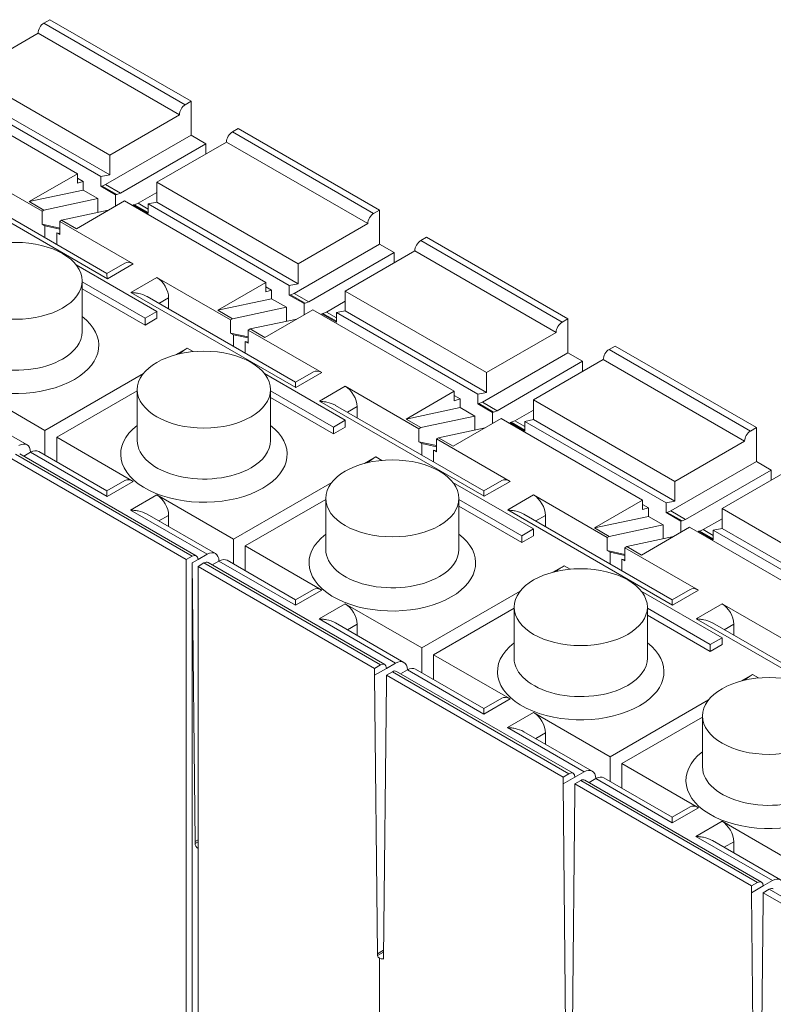
# Model space of a CAD drawing. Extents: x 3.7 to 46.4, y 4.5 to 77.8.
# Drawn here: x 19.4 to 25, y 63.1 to 70.5 of the extents above; entities that cross this region are included whole.
import ezdxf

# ---------------------------------------------------------------- set-up
doc = ezdxf.new("R2010")
doc.units = 0
doc.header["$MEASUREMENT"] = 0

# ---------------------------------------------------------------- blocks, each defined once
blk = doc.blocks.new('PLUS PANEL 3D')
at = {"color": 0, "linetype": 'Continuous', "lineweight": 0, "extrusion": (-5.55112e-17, 0.816497, 0.57735)}
for p, q in [((-2.8336, 11.6405), (-1.7716, 12.2536)), ((-2.7894, 11.6149), (-1.7273, 12.2281)), ((-1.7273, 12.2281), (-1.7716, 12.2536)), ((-2.7451, 11.5383), (-1.6831, 12.1514)), ((-1.6831, 12.1514), (-1.1596, 11.8492)), ((-2.2216, 11.2361), (-1.1596, 11.8492)), ((-2.2219, 11.0871), (-1.1598, 11.7002)), ((-0.9164, 11.7088), (-1.9784, 11.0956)), ((-2.8336, 11.385), (-2.8336, 11.6405)), ((-2.8336, 11.6405), (-2.7894, 11.6149)), ((-2.1555, 11.0743), (-1.0934, 11.6874)), ((-2.2216, 11.2361), (-2.7451, 11.5383)), ((-4.2497, 10.8229), (-3.1876, 11.4361)), ((-4.2054, 10.7974), (-3.1434, 11.4105)), ((-3.1434, 11.4105), (-3.1876, 11.4361)), ((-4.1612, 10.7207), (-3.0991, 11.3339)), ((-3.0991, 11.3339), (-2.5757, 11.0317)), ((-2.9443, 11.3211), (-2.8336, 11.385)), ((-2.8336, 11.385), (-2.1912, 11.0141)), ((-2.9443, 11.2445), (-2.9443, 11.3211)), ((-2.3019, 10.9502), (-2.9443, 11.3211)), ((-2.2219, 11.0871), (-2.2216, 11.2361)), ((-1.713, 10.8146), (-1.1598, 11.134)), ((-3.6377, 10.4185), (-2.5757, 11.0317)), ((-2.5757, 11.0317), (-2.5759, 10.8827)), ((-2.1555, 11.0743), (-2.2219, 11.0871)), ((-2.1555, 11.0015), (-2.1555, 11.0743)), ((-1.9784, 11.0636), (-2.0226, 11.0381)), ((-2.0226, 11.0381), (-2.0226, 10.9733)), ((-1.9784, 11.0253), (-2.0226, 11.0381)), ((-1.9784, 11.0956), (-1.9784, 11.0253)), ((-1.9784, 11.0956), (-1.617, 10.887)), ((-2.5758, 10.9552), (-2.4345, 10.8736)), ((-2.1912, 11.0141), (-2.3019, 10.9502)), ((-2.1645, 11.0034), (-2.2752, 10.9395)), ((-2.2662, 10.9376), (-2.1555, 11.0015)), ((-0.9655, 11.0218), (-2.2045, 10.3064)), ((-1.087, 10.9899), (-2.201, 10.3467)), ((-2.1912, 11.0141), (-2.1645, 11.0034)), ((-2.1645, 11.0034), (-2.1555, 11.0015)), ((-2.0226, 10.9733), (-2.1333, 10.9093)), ((-2.0226, 10.9733), (-1.617, 10.887)), ((-3.6379, 10.2695), (-2.5759, 10.8827)), ((-2.3324, 10.8912), (-3.3945, 10.2781)), ((-2.5759, 10.8827), (-2.5095, 10.8699)), ((-1.971, 10.6826), (-2.3324, 10.8912)), ((-2.2752, 10.9395), (-2.3019, 10.9502)), ((-2.2662, 10.9376), (-2.2752, 10.9395)), ((-2.2662, 10.853), (-2.2662, 10.9376)), ((-2.1333, 10.9093), (-2.1333, 10.8046)), ((-1.7277, 10.8231), (-2.1333, 10.9093)), ((-1.617, 10.887), (-1.7277, 10.8231)), ((-4.2497, 10.5674), (-4.2497, 10.8229)), ((-4.2497, 10.8229), (-4.2054, 10.7974)), ((-3.5715, 10.2567), (-2.5095, 10.8699)), ((-2.4345, 10.8736), (-2.5095, 10.8303)), ((-2.5095, 10.8699), (-2.5095, 10.7971)), ((-2.4079, 10.863), (-2.5095, 10.8043)), ((-2.5095, 10.7971), (-2.3988, 10.861)), ((-2.4345, 10.8736), (-2.4079, 10.863)), ((-2.4079, 10.863), (-2.3988, 10.861)), ((-2.3988, 10.861), (-2.3988, 10.8529)), ((-2.2109, 10.8211), (-1.8603, 10.7465)), ((-1.7277, 10.8231), (-1.713, 10.8146)), ((-1.713, 10.7161), (-1.713, 10.8146)), ((-2.3988, 10.4186), (-1.8456, 10.738)), ((-1.8603, 10.7465), (-1.971, 10.6826)), ((-1.8456, 10.738), (-1.8603, 10.7465)), ((-1.8456, 10.738), (-1.8456, 10.6395)), ((-3.6377, 10.4185), (-4.1612, 10.7207)), ((-1.713, 10.7161), (-1.8456, 10.6874)), ((-1.8456, 10.6794), (-1.735, 10.7034)), ((-1.735, 10.7034), (-1.713, 10.7161)), ((-1.735, 10.6158), (-1.735, 10.7034)), ((-5.6657, 10.0053), (-4.6037, 10.6185)), ((-5.6215, 9.9798), (-4.5594, 10.593)), ((-4.5594, 10.593), (-4.6037, 10.6185)), ((-1.8456, 10.6395), (-1.8235, 10.6523)), ((-1.8235, 10.6523), (-1.8456, 10.6475)), ((-1.8235, 10.6523), (-1.8235, 10.5647)), ((-5.5772, 9.9032), (-4.5152, 10.5163)), ((-4.5152, 10.5163), (-3.9917, 10.2141)), ((-4.3604, 10.5035), (-4.2497, 10.5674)), ((-4.2497, 10.5674), (-3.6072, 10.1965)), ((-4.3604, 10.4269), (-4.3604, 10.5035)), ((-3.7179, 10.1326), (-4.3604, 10.5035)), ((-3.6379, 10.2695), (-3.6377, 10.4185)), ((-2.5758, 10.0609), (-1.9689, 10.4113)), ((-2.3988, 10.4186), (-2.2045, 10.3064)), ((-2.201, 10.3467), (-2.3362, 10.4248)), ((-3.129, 9.997), (-2.5758, 10.3164)), ((-2.3815, 10.2042), (-2.5758, 10.3164)), ((-2.0144, 10.2909), (-2.0144, 9.9076)), ((-5.0538, 9.6009), (-3.9917, 10.2141)), ((-3.9917, 10.2141), (-3.9919, 10.0651)), ((-3.5715, 10.2567), (-3.6379, 10.2695)), ((-3.5715, 10.184), (-3.5715, 10.2567)), ((-3.3945, 10.2461), (-3.4387, 10.2205)), ((-3.4387, 10.2205), (-3.4387, 10.1557)), ((-3.3945, 10.2077), (-3.4387, 10.2205)), ((-3.3945, 10.2781), (-3.3945, 10.2077)), ((-3.3945, 10.2781), (-3.0331, 10.0694)), ((-2.4873, 10.0098), (-2.0144, 10.2828)), ((-2.4873, 9.9587), (-2.0144, 10.2317)), ((-3.6072, 10.1965), (-3.7179, 10.1326)), ((-3.5806, 10.1859), (-3.6913, 10.122)), ((-3.6822, 10.12), (-3.5715, 10.184)), ((-2.3815, 10.2042), (-3.6206, 9.4888)), ((-2.5031, 10.1724), (-3.6171, 9.5292)), ((-3.6072, 10.1965), (-3.5806, 10.1859)), ((-3.5806, 10.1859), (-3.5715, 10.184)), ((-3.4387, 10.1557), (-3.5494, 10.0918)), ((-3.4387, 10.1557), (-3.0331, 10.0694)), ((-2.6643, 10.1631), (-2.5917, 10.1212)), ((-2.6643, 10.0793), (-2.6643, 10.1631)), ((-5.054, 9.4519), (-3.9919, 10.0651)), ((-3.7485, 10.0737), (-4.8105, 9.4605)), ((-3.9919, 10.0651), (-3.9255, 10.0523)), ((-3.9918, 10.1376), (-3.8506, 10.056)), ((-3.3871, 9.865), (-3.7485, 10.0737)), ((-3.6913, 10.122), (-3.7179, 10.1326)), ((-3.6822, 10.12), (-3.6913, 10.122)), ((-3.6822, 10.0354), (-3.6822, 10.12)), ((-3.5494, 10.0918), (-3.5494, 9.987)), ((-3.1438, 10.0055), (-3.5494, 10.0918)), ((-3.0331, 10.0694), (-3.1438, 10.0055)), ((-5.6657, 9.7499), (-5.6657, 10.0053)), ((-5.6657, 10.0053), (-5.6215, 9.9798)), ((-4.9876, 9.4392), (-3.9255, 10.0523)), ((-3.8506, 10.056), (-3.9255, 10.0128)), ((-3.9255, 10.0523), (-3.9255, 9.9796)), ((-3.8239, 10.0454), (-3.9255, 9.9867)), ((-3.9255, 9.9796), (-3.8148, 10.0435)), ((-3.8506, 10.056), (-3.8239, 10.0454)), ((-3.8239, 10.0454), (-3.8148, 10.0435)), ((-3.8148, 10.0435), (-3.8148, 10.0353)), ((-3.6269, 10.0035), (-3.2764, 9.9289)), ((-3.1438, 10.0055), (-3.129, 9.997)), ((-3.129, 9.8985), (-3.129, 9.997)), ((-2.5758, 10.0609), (-2.4873, 10.0098)), ((-2.5758, 10.0609), (-2.5758, 10.0098)), ((-2.4873, 9.9587), (-2.5758, 10.0098)), ((-2.4873, 10.0098), (-2.4873, 9.9587)), ((-3.8149, 9.601), (-3.2616, 9.9204)), ((-3.2764, 9.9289), (-3.3871, 9.865)), ((-3.2616, 9.9204), (-3.2764, 9.9289)), ((-3.2616, 9.9204), (-3.2616, 9.822)), ((-5.0538, 9.6009), (-5.5772, 9.9032)), ((-3.129, 9.8985), (-3.2616, 9.8698)), ((-3.2616, 9.8619), (-3.1511, 9.8858)), ((-3.1511, 9.8858), (-3.129, 9.8985)), ((-3.1511, 9.7982), (-3.1511, 9.8858)), ((-7.0818, 9.1878), (-6.0197, 9.801)), ((-7.0375, 9.1622), (-5.9755, 9.7754)), ((-5.9755, 9.7754), (-6.0197, 9.801)), ((-3.2616, 9.822), (-3.2396, 9.8347)), ((-3.2396, 9.8347), (-3.2616, 9.8299)), ((-3.2396, 9.8347), (-3.2396, 9.7471)), ((-2.8498, 9.7587), (-2.805, 9.7845)), ((-2.805, 9.7845), (-2.7213, 9.7361)), ((-6.9933, 9.0856), (-5.9312, 9.6988)), ((-5.9312, 9.6988), (-5.4078, 9.3965)), ((-5.7764, 9.6859), (-5.6657, 9.7499)), ((-5.6657, 9.7499), (-5.0233, 9.379)), ((-5.7764, 9.6094), (-5.7764, 9.6859)), ((-5.134, 9.315), (-5.7764, 9.6859)), ((-5.054, 9.4519), (-5.0538, 9.6009)), ((-3.9919, 9.2433), (-3.385, 9.5937)), ((-3.8149, 9.601), (-3.6206, 9.4888)), ((-3.6171, 9.5292), (-3.7523, 9.6072)), ((-2.4747, 9.5937), (-1.735, 9.1667)), ((-4.5451, 9.1794), (-3.9919, 9.4988)), ((-3.7976, 9.3866), (-3.9919, 9.4988)), ((-3.4305, 9.4733), (-3.4305, 9.09)), ((-2.4292, 9.4733), (-2.4292, 9.09)), ((-1.735, 9.1667), (-1.1598, 9.4988)), ((-4.9876, 9.4392), (-5.054, 9.4519)), ((-4.9876, 9.3664), (-4.9876, 9.4392)), ((-4.8105, 9.4285), (-4.8548, 9.4029)), ((-4.8548, 9.4029), (-4.8548, 9.3381)), ((-4.8105, 9.3902), (-4.8548, 9.4029)), ((-4.8105, 9.4605), (-4.8105, 9.3902)), ((-4.8105, 9.4605), (-4.4491, 9.2519)), ((-3.9034, 9.1922), (-3.4305, 9.4653)), ((-3.9034, 9.1411), (-3.4305, 9.4142)), ((-1.8235, 9.1156), (-2.4292, 9.4653)), ((-6.4698, 8.7834), (-5.4078, 9.3965)), ((-5.4078, 9.3965), (-5.408, 9.2475)), ((-5.0233, 9.379), (-5.134, 9.315)), ((-4.9967, 9.3683), (-5.1074, 9.3044)), ((-5.0983, 9.3025), (-4.9876, 9.3664)), ((-3.7976, 9.3866), (-5.0366, 8.6713)), ((-3.9191, 9.3548), (-5.0332, 8.7116)), ((-5.0233, 9.379), (-4.9967, 9.3683)), ((-4.9967, 9.3683), (-4.9876, 9.3664)), ((-4.8548, 9.3381), (-4.9655, 9.2742)), ((-4.8548, 9.3381), (-4.4491, 9.2519)), ((-4.0804, 9.3455), (-4.0078, 9.3036)), ((-4.0804, 9.2617), (-4.0804, 9.3455)), ((-1.0871, 9.3547), (-1.6001, 9.0585)), ((-5.1645, 9.2561), (-6.2266, 8.6429)), ((-5.4079, 9.32), (-5.2666, 9.2385)), ((-4.8032, 9.0475), (-5.1645, 9.2561)), ((-5.1074, 9.3044), (-5.134, 9.315)), ((-5.0983, 9.3025), (-5.1074, 9.3044)), ((-5.0983, 9.2179), (-5.0983, 9.3025)), ((-4.9655, 9.2742), (-4.9655, 9.1695)), ((-4.5598, 9.1879), (-4.9655, 9.2742)), ((-4.4491, 9.2519), (-4.5598, 9.1879)), ((-7.0818, 8.9323), (-7.0818, 9.1878)), ((-7.0818, 9.1878), (-7.0375, 9.1622)), ((-6.47, 8.6344), (-5.408, 9.2475)), ((-6.4036, 8.6216), (-5.3416, 9.2348)), ((-5.408, 9.2475), (-5.3416, 9.2348)), ((-5.2666, 9.2385), (-5.3416, 9.1952)), ((-5.3416, 9.2348), (-5.3416, 9.162)), ((-5.24, 9.2278), (-5.3416, 9.1692)), ((-5.3416, 9.162), (-5.2309, 9.2259)), ((-5.2666, 9.2385), (-5.24, 9.2278)), ((-5.24, 9.2278), (-5.2309, 9.2259)), ((-5.2309, 9.2259), (-5.2309, 9.2178)), ((-5.043, 9.1859), (-4.6925, 9.1114)), ((-4.5598, 9.1879), (-4.5451, 9.1794)), ((-4.5451, 9.081), (-4.5451, 9.1794)), ((-3.9919, 9.2433), (-3.9034, 9.1922)), ((-3.9919, 9.2433), (-3.9919, 9.1922)), ((-3.9034, 9.1411), (-3.9919, 9.1922)), ((-3.9034, 9.1922), (-3.9034, 9.1411)), ((-5.2309, 8.7835), (-4.6777, 9.1029)), ((-4.6925, 9.1114), (-4.8032, 9.0475)), ((-4.6777, 9.1029), (-4.6925, 9.1114)), ((-4.6777, 9.1029), (-4.6777, 9.0044)), ((-2.3988, 8.7835), (-1.8235, 9.1156)), ((-1.8235, 8.9295), (-1.8235, 9.1156)), ((-1.735, 9.1667), (-1.735, 8.9806)), ((-6.4698, 8.7834), (-6.9933, 9.0856)), ((-4.5451, 9.081), (-4.6777, 9.0523)), ((-4.6777, 9.0443), (-4.5671, 9.0683)), ((-4.5671, 9.0683), (-4.5451, 9.081)), ((-4.5671, 8.9807), (-4.5671, 9.0683)), ((-4.6777, 9.0044), (-4.6557, 9.0172)), ((-4.6557, 9.0172), (-4.6777, 9.0124)), ((-4.6557, 9.0172), (-4.6557, 8.9296)), ((-4.2658, 8.9411), (-4.2211, 8.9669)), ((-4.2211, 8.9669), (-4.1373, 8.9185)), ((-1.5451, 8.991), (-2.8726, 8.2245)), ((-1.5138, 8.9879), (-2.8413, 8.2214)), ((-1.4695, 8.9623), (-2.7971, 8.1958)), ((-2.2021, 8.6699), (-1.6268, 9.002)), ((-1.688, 9.0078), (-2.201, 8.7116)), ((-1.6268, 9.002), (-1.5764, 8.9729)), ((-1.6268, 9.002), (-1.6268, 9.002)), ((-7.3473, 8.8812), (-6.8238, 8.579)), ((-7.1925, 8.8684), (-7.0818, 8.9323)), ((-7.0818, 8.9323), (-6.4394, 8.5614)), ((-7.1925, 8.7918), (-7.1925, 8.8684)), ((-6.5501, 8.4975), (-7.1925, 8.8684)), ((-6.47, 8.6344), (-6.4698, 8.7834)), ((-5.4079, 8.4258), (-4.801, 8.7762)), ((-5.2309, 8.7835), (-5.0366, 8.6713)), ((-5.0332, 8.7116), (-5.1683, 8.7897)), ((-3.8907, 8.7762), (-3.1511, 8.3491)), ((-2.3988, 8.7835), (-2.2021, 8.6699)), ((-2.201, 8.7116), (-2.3362, 8.7897)), ((-5.9611, 8.3619), (-5.4079, 8.6813)), ((-5.2136, 8.5691), (-5.4079, 8.6813)), ((-3.1511, 8.3491), (-2.5758, 8.6813)), ((-2.3791, 8.5677), (-2.5758, 8.6813)), ((-6.4036, 8.6216), (-6.47, 8.6344)), ((-6.4036, 8.5488), (-6.4036, 8.6216)), ((-6.2266, 8.6109), (-6.2708, 8.5854)), ((-6.2708, 8.5854), (-6.2708, 8.5206)), ((-6.2266, 8.5726), (-6.2708, 8.5854)), ((-6.2266, 8.6429), (-6.2266, 8.5726)), ((-6.2266, 8.6429), (-5.8652, 8.4343)), ((-5.3194, 8.3747), (-4.8465, 8.6477)), ((-5.3194, 8.3236), (-4.8465, 8.5966)), ((-4.8465, 8.6558), (-4.8465, 8.2725)), ((-3.8452, 8.6558), (-3.8452, 8.2725)), ((-3.2396, 8.298), (-3.8452, 8.6477)), ((-7.8859, 7.9658), (-6.8238, 8.579)), ((-6.8238, 8.579), (-6.8241, 8.43)), ((-6.4394, 8.5614), (-6.5501, 8.4975)), ((-6.4127, 8.5508), (-6.5234, 8.4868)), ((-6.5143, 8.4849), (-6.4036, 8.5488)), ((-5.2136, 8.5691), (-6.4527, 7.8537)), ((-5.3352, 8.5372), (-6.4492, 7.894)), ((-6.4394, 8.5614), (-6.4127, 8.5508)), ((-6.4127, 8.5508), (-6.4036, 8.5488)), ((-6.2708, 8.5206), (-6.3815, 8.4567)), ((-6.2708, 8.5206), (-5.8652, 8.4343)), ((-5.4964, 8.528), (-5.4238, 8.4861)), ((-5.4964, 8.4441), (-5.4964, 8.528)), ((-2.5031, 8.5371), (-3.0161, 8.2409)), ((-2.3791, 8.5677), (-2.9544, 8.2355)), ((-2.6643, 8.4441), (-2.6643, 8.528)), ((-2.6643, 8.528), (-2.5916, 8.486)), ((-6.5806, 8.4385), (-7.6426, 7.8254)), ((-6.8239, 8.5025), (-6.6827, 8.4209)), ((-6.2192, 8.2299), (-6.5806, 8.4385)), ((-6.5234, 8.4868), (-6.5501, 8.4975)), ((-6.5143, 8.4849), (-6.5234, 8.4868)), ((-6.5143, 8.4003), (-6.5143, 8.4849)), ((-6.3815, 8.4567), (-6.3815, 8.3519)), ((-5.9759, 8.3704), (-6.3815, 8.4567)), ((-7.8861, 7.8168), (-6.8241, 8.43)), ((-7.8197, 7.804), (-6.7577, 8.4172)), ((-6.8241, 8.43), (-6.7577, 8.4172)), ((-6.6827, 8.4209), (-6.7577, 8.3776)), ((-6.7577, 8.4172), (-6.7577, 8.3444)), ((-6.656, 8.4103), (-6.7577, 8.3516)), ((-6.7577, 8.3444), (-6.647, 8.4084)), ((-6.6827, 8.4209), (-6.656, 8.4103)), ((-6.656, 8.4103), (-6.647, 8.4084)), ((-6.647, 8.4084), (-6.647, 8.4002)), ((-6.4591, 8.3684), (-6.1085, 8.2938)), ((-5.8652, 8.4343), (-5.9759, 8.3704)), ((-5.9759, 8.3704), (-5.9611, 8.3619)), ((-5.4079, 8.4258), (-5.3194, 8.3747)), ((-5.4079, 8.4258), (-5.4079, 8.3747)), ((-5.3194, 8.3236), (-5.4079, 8.3747)), ((-5.3194, 8.3747), (-5.3194, 8.3236)), ((-6.1085, 8.2938), (-6.2192, 8.2299)), ((-6.0938, 8.2853), (-6.1085, 8.2938)), ((-5.9611, 8.2634), (-5.9611, 8.3619)), ((-3.8149, 7.9659), (-3.2396, 8.298)), ((-3.2396, 8.1119), (-3.2396, 8.298)), ((-3.1511, 8.3491), (-3.1511, 8.163)), ((-6.647, 7.9659), (-6.0938, 8.2853)), ((-6.0938, 8.2853), (-6.0938, 8.1869)), ((-5.9611, 8.2634), (-6.0938, 8.2347)), ((-6.0938, 8.2268), (-5.9832, 8.2507)), ((-5.9832, 8.2507), (-5.9611, 8.2634)), ((-5.9832, 8.1631), (-5.9832, 8.2507)), ((-2.8856, 8.1958), (-2.9544, 8.2355)), ((-2.8413, 8.2214), (-2.7971, 8.1958)), ((-6.0938, 8.1869), (-6.0717, 8.1996)), ((-6.0717, 8.1996), (-6.0938, 8.1948)), ((-6.0717, 8.1996), (-6.0717, 8.112)), ((-5.6819, 8.1235), (-5.6372, 8.1493)), ((-5.6372, 8.1493), (-5.5534, 8.101)), ((-2.9611, 8.1734), (-4.2887, 7.4069)), ((-2.9298, 8.1703), (-4.2574, 7.4038)), ((-2.8856, 8.1447), (-4.2131, 7.3783)), ((-3.6181, 7.8523), (-3.0429, 8.1844)), ((-3.104, 8.1902), (-3.617, 7.894)), ((-3.0429, 8.1844), (-2.9924, 8.1553)), ((-3.0428, 8.1845), (-3.0428, 8.1844)), ((-2.8856, 8.1447), (-2.9298, 8.1703)), ((-2.8856, 8.1958), (-2.8413, 8.1703)), ((-2.8856, -1.666), (-2.8856, 8.1447)), ((-2.8413, 8.1703), (-2.8634, 6.0765)), ((-2.8413, 8.1703), (-2.8413, -1.5893)), ((-2.7971, -1.6149), (-2.7971, 8.1958)), ((-6.824, 7.6082), (-6.2171, 7.9586)), ((-6.647, 7.9659), (-6.4527, 7.8537)), ((-6.4492, 7.894), (-6.5844, 7.9721)), ((-5.3068, 7.9586), (-4.5671, 7.5316)), ((-3.8149, 7.9659), (-3.6181, 7.8523)), ((-3.617, 7.894), (-3.7523, 7.9721)), ((-7.3772, 7.5443), (-6.824, 7.8637)), ((-6.6297, 7.7515), (-6.824, 7.8637)), ((-4.5671, 7.5316), (-3.9919, 7.8637)), ((-3.7951, 7.7501), (-3.9919, 7.8637)), ((-6.7355, 7.5571), (-6.2626, 7.8301)), ((-6.7355, 7.506), (-6.2626, 7.779)), ((-6.2626, 7.8382), (-6.2626, 7.4549)), ((-5.2613, 7.8382), (-5.2613, 7.4549)), ((-4.6557, 7.4805), (-5.2613, 7.8301)), ((-6.6297, 7.7515), (-7.8687, 7.0362)), ((-6.7512, 7.7197), (-7.8653, 7.0765)), ((-6.9125, 7.7104), (-6.8399, 7.6685)), ((-6.9125, 7.6266), (-6.9125, 7.7104)), ((-3.9192, 7.7196), (-4.4322, 7.4234)), ((-3.7951, 7.7501), (-4.3704, 7.418)), ((-4.0804, 7.6265), (-4.0804, 7.7104)), ((-4.0804, 7.7104), (-4.0077, 7.6685)), ((-6.824, 7.6082), (-6.7355, 7.5571)), ((-6.824, 7.6082), (-6.824, 7.5571)), ((-6.7355, 7.506), (-6.824, 7.5571)), ((-6.7355, 7.5571), (-6.7355, 7.506)), ((-5.2309, 7.1483), (-4.6557, 7.4805)), ((-4.6557, 7.2944), (-4.6557, 7.4805)), ((-4.5671, 7.5316), (-4.5671, 7.3455)), ((-4.3016, 7.3783), (-4.3704, 7.418)), ((-4.2574, 7.4038), (-4.2131, 7.3783)), ((-7.0979, 7.306), (-7.0532, 7.3318)), ((-7.0532, 7.3318), (-6.9694, 7.2834)), ((-4.3772, 7.3558), (-5.7047, 6.5894)), ((-4.3459, 7.3527), (-5.6734, 6.5863)), ((-4.3016, 7.3272), (-5.6292, 6.5607)), ((-5.0342, 7.0348), (-4.4589, 7.3669)), ((-4.5201, 7.3726), (-5.0331, 7.0765)), ((-4.4589, 7.3669), (-4.4085, 7.3378)), ((-4.4589, 7.3669), (-4.4589, 7.3669)), ((-4.3016, 7.3272), (-4.3459, 7.3527)), ((-4.3016, 7.3783), (-4.2131, 7.3272)), ((-4.3016, 7.2761), (-4.3016, 7.3272)), ((-4.2352, 5.2334), (-4.2131, 7.3272)), ((-4.2131, 7.3783), (-4.2131, 7.3272)), ((-4.3016, 7.2761), (-4.2795, 5.2078)), ((-6.7229, 7.1411), (-5.9832, 6.714)), ((-5.2309, 7.1483), (-5.0342, 7.0348)), ((-5.0331, 7.0765), (-5.1683, 7.1545)), ((-5.9832, 6.714), (-5.4079, 7.0461)), ((-5.2112, 6.9326), (-5.4079, 7.0461)), ((-6.6774, 7.0206), (-6.6774, 6.6374)), ((-6.0717, 6.6629), (-6.6774, 7.0126)), ((-5.3352, 6.902), (-5.8483, 6.6058)), ((-5.2112, 6.9326), (-5.7865, 6.6004)), ((-5.4964, 6.8089), (-5.4964, 6.8929)), ((-5.4964, 6.8929), (-5.4238, 6.8509)), ((-6.647, 6.3308), (-6.0717, 6.6629)), ((-6.0717, 6.4768), (-6.0717, 6.6629)), ((-5.9832, 6.714), (-5.9832, 6.5279)), ((-5.7177, 6.5607), (-5.7865, 6.6004)), ((-5.7932, 6.5383), (-7.1208, 5.7718)), ((-5.7619, 6.5352), (-7.0895, 5.7687)), ((-6.4502, 6.2172), (-5.875, 6.5493)), ((-5.9361, 6.5551), (-6.4491, 6.2589)), ((-5.875, 6.5493), (-5.8245, 6.5202)), ((-5.8749, 6.5494), (-5.8749, 6.5493)), ((-5.7177, 6.5096), (-5.7619, 6.5352)), ((-5.7177, 6.5607), (-5.6292, 6.5096)), ((-5.6734, 6.5863), (-5.6292, 6.5607)), ((-5.6292, 6.5607), (-5.6292, 6.5096)), ((-5.7177, 6.5096), (-7.0452, 5.7432)), ((-5.7177, 6.4585), (-5.7177, 6.5096)), ((-5.7177, 6.4585), (-5.6956, 4.3902)), ((-5.6513, 4.4158), (-5.6292, 6.5096)), ((-6.647, 6.3308), (-6.4502, 6.2172)), ((-6.4491, 6.2589), (-6.5844, 6.337)), ((-7.3993, 5.8965), (-6.824, 6.2286)), ((-6.6273, 6.115), (-6.824, 6.2286)), ((-6.7513, 6.0844), (-7.2643, 5.7883)), ((-6.6273, 6.115), (-7.2025, 5.7829)), ((-6.9125, 5.9914), (-6.9125, 6.0753)), ((-6.9125, 6.0753), (-6.8398, 6.0333)), ((-2.8856, 6.0893), (-2.8634, 6.0765)), ((-2.8856, 6.0753), (-2.8634, 6.0625)), ((-2.8634, 6.0765), (-2.8634, 6.0625)), ((-7.1338, 5.7432), (-7.2025, 5.7829)), ((-7.178, 5.7176), (-8.5056, 4.9511)), ((-7.1338, 5.6921), (-7.178, 5.7176)), ((-7.1338, 5.7432), (-7.0452, 5.6921)), ((-7.0895, 5.7687), (-7.0452, 5.7432)), ((-7.0452, 5.7432), (-7.0452, 5.6921)), ((-7.1338, 5.6921), (-8.4613, 4.9256)), ((-7.1338, 5.641), (-7.1338, 5.6921)), ((-7.1338, 5.641), (-7.1117, 3.5727)), ((-7.0673, 3.5982), (-7.0452, 5.6921)), ((-4.2801, 5.2593), (-4.2352, 5.2334)), ((-4.2799, 5.2452), (-4.2352, 5.2194)), ((-4.2795, 5.2078), (-4.2795, 5.1938)), ((-4.2795, 5.1938), (-4.2795, 5.1925)), ((-4.2352, 5.2194), (-4.2352, 5.2334))]:
    blk.add_line(p, q, dxfattribs=at)
at = {"color": 254, "lineweight": 0}
blk.add_line((-4.2482, 5.2013), (-4.2482, -2.4527), dxfattribs=at)
at = {"color": 0, "linetype": 'Continuous', "lineweight": 0}
for centre, major_axis, ratio, start_param, end_param in [((-1.7273, 12.177), (-0.0313, 0.0542), 0.57735, 3.926991, 5.497787), ((-2.7894, 11.5638), (0.0313, -0.0542), 0.57735, 0.785398, 2.356194), ((-3.1434, 11.3594), (-0.0313, 0.0542), 0.57735, 3.926991, 5.497787), ((-4.2054, 10.7463), (0.0313, -0.0542), 0.57735, 0.785398, 2.356194), ((-4.5594, 10.5419), (-0.0313, 0.0542), 0.57735, 3.926991, 5.497787), ((-2.3988, 10.3164), (0.0626, 0.1084), 0.57735, 0, 0.785398), ((-2.5758, 10.2142), (0.0626, 0.1084), 0.57735, 0.785398, 2.356194), ((-1.5138, 9.8054), (0.6258, 0), 0.57735, 2.498092, 3.926991), ((-1.5138, 9.8054), (0.6258, 0), 0.57735, 3.926991, 6.926686), ((-5.6215, 9.9287), (0.0313, -0.0542), 0.57735, 0.785398, 2.356194), ((-1.5138, 9.9076), (0.5007, 0), 0.57735, 3.141593, 3.926991), ((-1.5138, 9.9076), (0.5007, 0), 0.57735, 3.926991, 6.283185), ((-5.9755, 9.7243), (-0.0313, 0.0542), 0.57735, 3.926991, 5.497787), ((-2.8259, 9.1494), (0.3966, -0.6869), 0.57735, 2.206098, 2.318953), ((-3.8149, 9.4988), (0.0626, 0.1084), 0.57735, 0, 0.785398), ((-3.9919, 9.3966), (0.0626, 0.1084), 0.57735, 0.785398, 2.356194), ((-2.9298, 8.9879), (0.6258, 0), 0.57735, 2.498092, 3.926991), ((-2.9298, 8.9879), (0.6258, 0), 0.57735, 3.926991, 6.926686), ((-7.0375, 9.1111), (0.0313, -0.0542), 0.57735, 0.785398, 2.356194), ((-2.9298, 9.09), (0.5007, 0), 0.57735, 3.141593, 3.926991), ((-2.9298, 9.09), (0.5007, 0), 0.57735, 3.926991, 6.283185), ((-1.5383, 8.9497), (-0.0614, 0.1091), 0.584382, 5.516527, 7.062364), ((-4.242, 8.3318), (0.3966, -0.6869), 0.57735, 2.206098, 2.318953), ((-1.6246, 8.8998), (0.0637, -0.1077), 0.570231, 2.362674, 3.135613), ((-5.2309, 8.6813), (0.0626, 0.1084), 0.57735, 0, 0.785398), ((-2.3988, 8.6813), (0.0626, 0.1084), 0.57735, 0, 0.785398), ((-5.4079, 8.5791), (0.0626, 0.1084), 0.57735, 0.785398, 2.356194), ((-2.5758, 8.5791), (0.0626, 0.1084), 0.57735, 0.785398, 2.356194), ((-4.3459, 8.1703), (0.6258, 0), 0.57735, 2.498092, 3.926991), ((-4.3459, 8.1703), (0.6258, 0), 0.57735, 3.926991, 6.926686), ((-4.3459, 8.2725), (0.5007, 0), 0.57735, 3.141593, 3.926991), ((-4.3459, 8.2725), (0.5007, 0), 0.57735, 3.926991, 6.283185), ((-2.9543, 8.1321), (-0.0614, 0.1091), 0.584382, 5.516527, 7.062364), ((-2.8413, 8.1703), (-0.0313, 0.0542), 0.57735, 5.497787, 7.068583), ((-5.658, 7.5143), (0.3966, -0.6869), 0.57735, 2.206098, 2.318953), ((-3.0407, 8.0823), (0.0637, -0.1077), 0.570231, 2.362674, 3.135613), ((-2.9298, 8.1192), (-0.0313, 0.0542), 0.57735, 5.497787, 6.283185), ((-6.647, 7.8637), (0.0626, 0.1084), 0.57735, 0, 0.785398), ((-3.8149, 7.8637), (0.0626, 0.1084), 0.57735, 0, 0.785398), ((-6.824, 7.7615), (0.0626, 0.1084), 0.57735, 0.785398, 2.356194), ((-3.9919, 7.7615), (0.0626, 0.1084), 0.57735, 0.785398, 2.356194), ((-5.7619, 7.3527), (0.6258, 0), 0.57735, 2.498092, 3.926991), ((-5.7619, 7.3527), (0.6258, 0), 0.57735, 3.926991, 6.926686), ((-5.7619, 7.4549), (0.5007, 0), 0.57735, 3.141593, 3.926991), ((-5.7619, 7.4549), (0.5007, 0), 0.57735, 3.926991, 6.283185), ((-4.3704, 7.3145), (-0.0614, 0.1091), 0.584382, 5.516527, 7.062364), ((-4.2574, 7.3527), (-0.0313, 0.0542), 0.57735, 5.497787, 7.068583), ((-7.0741, 6.6967), (0.3966, -0.6869), 0.57735, 2.206098, 2.318953), ((-4.4567, 7.2647), (0.0637, -0.1077), 0.570231, 2.362674, 3.135613), ((-4.3459, 7.3016), (-0.0313, 0.0542), 0.57735, 5.497787, 6.283185), ((-5.2309, 7.0461), (0.0626, 0.1084), 0.57735, 0, 0.785398), ((-5.4079, 6.944), (0.0626, 0.1084), 0.57735, 0.785398, 2.356194), ((-7.178, 6.5352), (0.6258, 0), 0.57735, 3.926991, 6.926686), ((-7.178, 6.6374), (0.5007, 0), 0.57735, 3.926991, 6.283185), ((-5.7864, 6.497), (-0.0614, 0.1091), 0.584382, 5.516527, 7.062364), ((-5.6734, 6.5352), (-0.0313, 0.0542), 0.57735, 5.497787, 7.068583), ((-5.8728, 6.4471), (0.0637, -0.1077), 0.570231, 2.362674, 3.135613), ((-5.7619, 6.4841), (-0.0313, 0.0542), 0.57735, 5.497787, 6.283185), ((-6.647, 6.2286), (0.0626, 0.1084), 0.57735, 0, 0.785398), ((-6.824, 6.1264), (0.0626, 0.1084), 0.57735, 0.785398, 2.356194), ((-2.8856, 6.0497), (0.0157, 0.0271), 0.57735, 3.926991, 5.497787), ((-7.2025, 5.6794), (-0.0614, 0.1091), 0.584382, 5.516527, 7.062364), ((-7.0895, 5.7176), (-0.0313, 0.0542), 0.57735, 5.497787, 7.068583), ((-7.178, 5.6665), (-0.0313, 0.0542), 0.57735, 5.497787, 6.283185), ((-4.2795, 5.2194), (-0.0443, 0), 0.57735, 1.570796, 3.087441), ((-4.2574, 5.2066), (-0.0157, -0.0271), 0.57735, 5.497787, 5.551938), ((-4.2574, 5.2066), (-0.0157, -0.0271), 0.57735, 2.302043, 2.356194)]:
    blk.add_ellipse(centre, major_axis=major_axis, ratio=ratio, start_param=start_param, end_param=end_param, dxfattribs=at)
for centre in [(-1.5138, 10.2909), (-2.9298, 9.4733), (-4.3459, 8.6558), (-5.7619, 7.8382), (-7.178, 7.0206)]:
    blk.add_ellipse(centre, major_axis=(-0.5007, 0), ratio=0.57735, dxfattribs=at)
for points, knots in [([(-2.201, 10.3467), (-2.201, 10.3467), (-2.201, 10.3467), (-2.2011, 10.3464), (-2.2011, 10.3408), (-2.2012, 10.329), (-2.2013, 10.3244), (-2.2015, 10.3176), (-2.2015, 10.3154), (-2.2019, 10.3121), (-2.202, 10.311), (-2.2024, 10.3093), (-2.2025, 10.3088), (-2.2031, 10.3076), (-2.2035, 10.307), (-2.2045, 10.3064)], [1.3445117, 1.3445117, 1.3445117, 1.3445117, 1.3463381, 1.3463381, 1.41736, 1.41736, 1.4528709, 1.4528709, 1.4706264, 1.4706264, 1.4795041, 1.4795041, 1.483943, 1.483943, 1.4883818, 1.4883818, 1.4883818, 1.4883818]), ([(-2.3815, 10.2042), (-2.3826, 10.2036), (-2.3836, 10.2034), (-2.3857, 10.203), (-2.3867, 10.2029), (-2.3897, 10.2026), (-2.3918, 10.2024), (-2.3981, 10.2019), (-2.4025, 10.2015), (-2.4166, 10.2001), (-2.4271, 10.1985), (-2.4589, 10.1919), (-2.482, 10.1842), (-2.5021, 10.1729), (-2.5026, 10.1726), (-2.5031, 10.1724)], [0.4961273, 0.4961273, 0.4961273, 0.4961273, 0.5005661, 0.5005661, 0.505005, 0.505005, 0.5138827, 0.5138827, 0.5316382, 0.5316382, 0.5671491, 0.5671491, 0.638171, 0.638171, 0.6399974, 0.6399974, 0.6399974, 0.6399974]), ([(-3.6171, 9.5292), (-3.6171, 9.5292), (-3.6171, 9.5292), (-3.6171, 9.5289), (-3.6171, 9.5232), (-3.6173, 9.5114), (-3.6173, 9.5068), (-3.6175, 9.5001), (-3.6176, 9.4978), (-3.6179, 9.4945), (-3.618, 9.4934), (-3.6184, 9.4918), (-3.6186, 9.4912), (-3.6192, 9.4901), (-3.6195, 9.4894), (-3.6206, 9.4888)], [1.3445117, 1.3445117, 1.3445117, 1.3445117, 1.3463381, 1.3463381, 1.41736, 1.41736, 1.4528709, 1.4528709, 1.4706264, 1.4706264, 1.4795041, 1.4795041, 1.483943, 1.483943, 1.4883818, 1.4883818, 1.4883818, 1.4883818]), ([(-3.7976, 9.3866), (-3.7986, 9.386), (-3.7997, 9.3858), (-3.8018, 9.3855), (-3.8028, 9.3853), (-3.8058, 9.385), (-3.8078, 9.3849), (-3.8141, 9.3843), (-3.8186, 9.384), (-3.8327, 9.3825), (-3.8431, 9.381), (-3.875, 9.3743), (-3.8981, 9.3667), (-3.9181, 9.3554), (-3.9186, 9.3551), (-3.9191, 9.3548)], [0.4961273, 0.4961273, 0.4961273, 0.4961273, 0.5005661, 0.5005661, 0.505005, 0.505005, 0.5138827, 0.5138827, 0.5316382, 0.5316382, 0.5671491, 0.5671491, 0.638171, 0.638171, 0.6399974, 0.6399974, 0.6399974, 0.6399974]), ([(-5.0332, 8.7116), (-5.0332, 8.7116), (-5.0332, 8.7116), (-5.0332, 8.7113), (-5.0332, 8.7056), (-5.0333, 8.6938), (-5.0334, 8.6893), (-5.0336, 8.6825), (-5.0337, 8.6803), (-5.034, 8.6769), (-5.0341, 8.6759), (-5.0345, 8.6742), (-5.0347, 8.6736), (-5.0352, 8.6725), (-5.0356, 8.6719), (-5.0366, 8.6713)], [1.3445117, 1.3445117, 1.3445117, 1.3445117, 1.3463381, 1.3463381, 1.41736, 1.41736, 1.4528709, 1.4528709, 1.4706264, 1.4706264, 1.4795041, 1.4795041, 1.483943, 1.483943, 1.4883818, 1.4883818, 1.4883818, 1.4883818]), ([(-2.201, 8.7116), (-2.201, 8.7116), (-2.201, 8.7116), (-2.201, 8.7115), (-2.201, 8.7054), (-2.201, 8.6931), (-2.201, 8.6883), (-2.201, 8.6812), (-2.201, 8.6788), (-2.2011, 8.6754), (-2.2011, 8.6743), (-2.2012, 8.6727), (-2.2012, 8.6721), (-2.2013, 8.6713), (-2.2013, 8.6711), (-2.2015, 8.6706), (-2.2015, 8.6705), (-2.2017, 8.6702), (-2.2018, 8.67), (-2.2021, 8.6699)], [1.3656107, 1.3656107, 1.3656107, 1.3656107, 1.366274, 1.366274, 1.4403354, 1.4403354, 1.4773662, 1.4773662, 1.4958815, 1.4958815, 1.5051392, 1.5051392, 1.509768, 1.509768, 1.5120825, 1.5120825, 1.5132397, 1.5132397, 1.5143969, 1.5143969, 1.5143969, 1.5143969]), ([(-5.2136, 8.5691), (-5.2147, 8.5685), (-5.2158, 8.5683), (-5.2178, 8.5679), (-5.2188, 8.5678), (-5.2219, 8.5674), (-5.2239, 8.5673), (-5.2302, 8.5668), (-5.2347, 8.5664), (-5.2487, 8.5649), (-5.2592, 8.5634), (-5.2911, 8.5568), (-5.3142, 8.5491), (-5.3342, 8.5378), (-5.3347, 8.5375), (-5.3352, 8.5372)], [0.4961273, 0.4961273, 0.4961273, 0.4961273, 0.5005661, 0.5005661, 0.505005, 0.505005, 0.5138827, 0.5138827, 0.5316382, 0.5316382, 0.5671491, 0.5671491, 0.638171, 0.638171, 0.6399974, 0.6399974, 0.6399974, 0.6399974]), ([(-2.3791, 8.5677), (-2.3794, 8.5675), (-2.3796, 8.5675), (-2.3802, 8.5674), (-2.3804, 8.5673), (-2.3811, 8.5672), (-2.3816, 8.5672), (-2.3831, 8.5671), (-2.384, 8.5671), (-2.3869, 8.567), (-2.389, 8.5669), (-2.3953, 8.5666), (-2.4, 8.5663), (-2.4145, 8.565), (-2.4254, 8.5635), (-2.4582, 8.5569), (-2.4823, 8.549), (-2.5028, 8.5373), (-2.5029, 8.5372), (-2.5031, 8.5371)], [0.504799, 0.504799, 0.504799, 0.504799, 0.5059562, 0.5059562, 0.5071134, 0.5071134, 0.5094278, 0.5094278, 0.5140566, 0.5140566, 0.5233143, 0.5233143, 0.5418297, 0.5418297, 0.5788604, 0.5788604, 0.6529218, 0.6529218, 0.6535852, 0.6535852, 0.6535852, 0.6535852]), ([(-6.4492, 7.894), (-6.4492, 7.894), (-6.4492, 7.894), (-6.4492, 7.8938), (-6.4493, 7.8881), (-6.4494, 7.8763), (-6.4494, 7.8717), (-6.4496, 7.865), (-6.4497, 7.8627), (-6.45, 7.8594), (-6.4502, 7.8583), (-6.4506, 7.8566), (-6.4507, 7.8561), (-6.4513, 7.8549), (-6.4516, 7.8543), (-6.4527, 7.8537)], [1.3445117, 1.3445117, 1.3445117, 1.3445117, 1.3463381, 1.3463381, 1.41736, 1.41736, 1.4528709, 1.4528709, 1.4706264, 1.4706264, 1.4795041, 1.4795041, 1.483943, 1.483943, 1.4883818, 1.4883818, 1.4883818, 1.4883818]), ([(-3.617, 7.894), (-3.617, 7.894), (-3.617, 7.894), (-3.617, 7.8939), (-3.617, 7.8879), (-3.617, 7.8756), (-3.6171, 7.8707), (-3.6171, 7.8637), (-3.6171, 7.8612), (-3.6171, 7.8579), (-3.6172, 7.8567), (-3.6172, 7.8551), (-3.6173, 7.8546), (-3.6174, 7.8538), (-3.6174, 7.8535), (-3.6175, 7.8531), (-3.6176, 7.8529), (-3.6177, 7.8526), (-3.6179, 7.8525), (-3.6181, 7.8523)], [1.3656107, 1.3656107, 1.3656107, 1.3656107, 1.366274, 1.366274, 1.4403354, 1.4403354, 1.4773662, 1.4773662, 1.4958815, 1.4958815, 1.5051392, 1.5051392, 1.509768, 1.509768, 1.5120825, 1.5120825, 1.5132397, 1.5132397, 1.5143969, 1.5143969, 1.5143969, 1.5143969]), ([(-6.6297, 7.7515), (-6.6307, 7.7509), (-6.6318, 7.7507), (-6.6339, 7.7503), (-6.6349, 7.7502), (-6.6379, 7.7499), (-6.6399, 7.7497), (-6.6463, 7.7492), (-6.6507, 7.7489), (-6.6648, 7.7474), (-6.6753, 7.7459), (-6.7071, 7.7392), (-6.7302, 7.7315), (-6.7502, 7.7202), (-6.7507, 7.72), (-6.7512, 7.7197)], [0.4961273, 0.4961273, 0.4961273, 0.4961273, 0.5005661, 0.5005661, 0.505005, 0.505005, 0.5138827, 0.5138827, 0.5316382, 0.5316382, 0.5671491, 0.5671491, 0.638171, 0.638171, 0.6399974, 0.6399974, 0.6399974, 0.6399974]), ([(-3.7951, 7.7501), (-3.7954, 7.75), (-3.7957, 7.7499), (-3.7962, 7.7498), (-3.7965, 7.7498), (-3.7972, 7.7497), (-3.7977, 7.7497), (-3.7991, 7.7496), (-3.8001, 7.7495), (-3.803, 7.7494), (-3.8051, 7.7494), (-3.8114, 7.7491), (-3.8161, 7.7488), (-3.8305, 7.7475), (-3.8415, 7.746), (-3.8743, 7.7394), (-3.8984, 7.7315), (-3.9188, 7.7198), (-3.919, 7.7197), (-3.9192, 7.7196)], [0.504799, 0.504799, 0.504799, 0.504799, 0.5059562, 0.5059562, 0.5071134, 0.5071134, 0.5094278, 0.5094278, 0.5140566, 0.5140566, 0.5233143, 0.5233143, 0.5418297, 0.5418297, 0.5788604, 0.5788604, 0.6529218, 0.6529218, 0.6535852, 0.6535852, 0.6535852, 0.6535852]), ([(-5.0331, 7.0765), (-5.0331, 7.0765), (-5.0331, 7.0765), (-5.0331, 7.0763), (-5.0331, 7.0703), (-5.0331, 7.058), (-5.0331, 7.0531), (-5.0331, 7.0461), (-5.0331, 7.0437), (-5.0332, 7.0403), (-5.0332, 7.0392), (-5.0333, 7.0375), (-5.0333, 7.037), (-5.0334, 7.0362), (-5.0335, 7.0359), (-5.0336, 7.0355), (-5.0336, 7.0354), (-5.0338, 7.0351), (-5.0339, 7.0349), (-5.0342, 7.0348)], [1.3656107, 1.3656107, 1.3656107, 1.3656107, 1.366274, 1.366274, 1.4403354, 1.4403354, 1.4773662, 1.4773662, 1.4958815, 1.4958815, 1.5051392, 1.5051392, 1.509768, 1.509768, 1.5120825, 1.5120825, 1.5132397, 1.5132397, 1.5143969, 1.5143969, 1.5143969, 1.5143969]), ([(-5.2112, 6.9326), (-5.2115, 6.9324), (-5.2117, 6.9323), (-5.2123, 6.9322), (-5.2125, 6.9322), (-5.2133, 6.9321), (-5.2137, 6.9321), (-5.2152, 6.932), (-5.2161, 6.932), (-5.219, 6.9319), (-5.2211, 6.9318), (-5.2275, 6.9315), (-5.2322, 6.9312), (-5.2466, 6.9299), (-5.2576, 6.9284), (-5.2904, 6.9218), (-5.3145, 6.9139), (-5.3349, 6.9022), (-5.3351, 6.9021), (-5.3352, 6.902)], [0.504799, 0.504799, 0.504799, 0.504799, 0.5059562, 0.5059562, 0.5071134, 0.5071134, 0.5094278, 0.5094278, 0.5140566, 0.5140566, 0.5233143, 0.5233143, 0.5418297, 0.5418297, 0.5788604, 0.5788604, 0.6529218, 0.6529218, 0.6535852, 0.6535852, 0.6535852, 0.6535852]), ([(-6.4491, 6.2589), (-6.4491, 6.2589), (-6.4491, 6.2589), (-6.4491, 6.2588), (-6.4492, 6.2528), (-6.4492, 6.2404), (-6.4492, 6.2356), (-6.4492, 6.2285), (-6.4492, 6.2261), (-6.4492, 6.2227), (-6.4493, 6.2216), (-6.4493, 6.22), (-6.4494, 6.2195), (-6.4495, 6.2186), (-6.4495, 6.2184), (-6.4496, 6.218), (-6.4497, 6.2178), (-6.4499, 6.2175), (-6.45, 6.2174), (-6.4502, 6.2172)], [1.3656107, 1.3656107, 1.3656107, 1.3656107, 1.366274, 1.366274, 1.4403354, 1.4403354, 1.4773662, 1.4773662, 1.4958815, 1.4958815, 1.5051392, 1.5051392, 1.509768, 1.509768, 1.5120825, 1.5120825, 1.5132397, 1.5132397, 1.5143969, 1.5143969, 1.5143969, 1.5143969]), ([(-6.6273, 6.115), (-6.6275, 6.1148), (-6.6278, 6.1148), (-6.6283, 6.1147), (-6.6286, 6.1146), (-6.6293, 6.1146), (-6.6298, 6.1145), (-6.6312, 6.1145), (-6.6322, 6.1144), (-6.6351, 6.1143), (-6.6372, 6.1142), (-6.6435, 6.1139), (-6.6482, 6.1136), (-6.6626, 6.1123), (-6.6736, 6.1109), (-6.7064, 6.1042), (-6.7305, 6.0963), (-6.7509, 6.0847), (-6.7511, 6.0845), (-6.7513, 6.0844)], [0.504799, 0.504799, 0.504799, 0.504799, 0.5059562, 0.5059562, 0.5071134, 0.5071134, 0.5094278, 0.5094278, 0.5140566, 0.5140566, 0.5233143, 0.5233143, 0.5418297, 0.5418297, 0.5788604, 0.5788604, 0.6529218, 0.6529218, 0.6535852, 0.6535852, 0.6535852, 0.6535852])]:
    blk.add_open_spline(points, degree=3, knots=knots, dxfattribs=at)

msp = doc.modelspace()

# ---------------------------------------------------------------- block references
at = {"lineweight": 0, "xscale": -1}
msp.add_blockref('PLUS PANEL 3D', (17.8347, 58.2361), dxfattribs=at)

doc.saveas('drawing.dxf')
